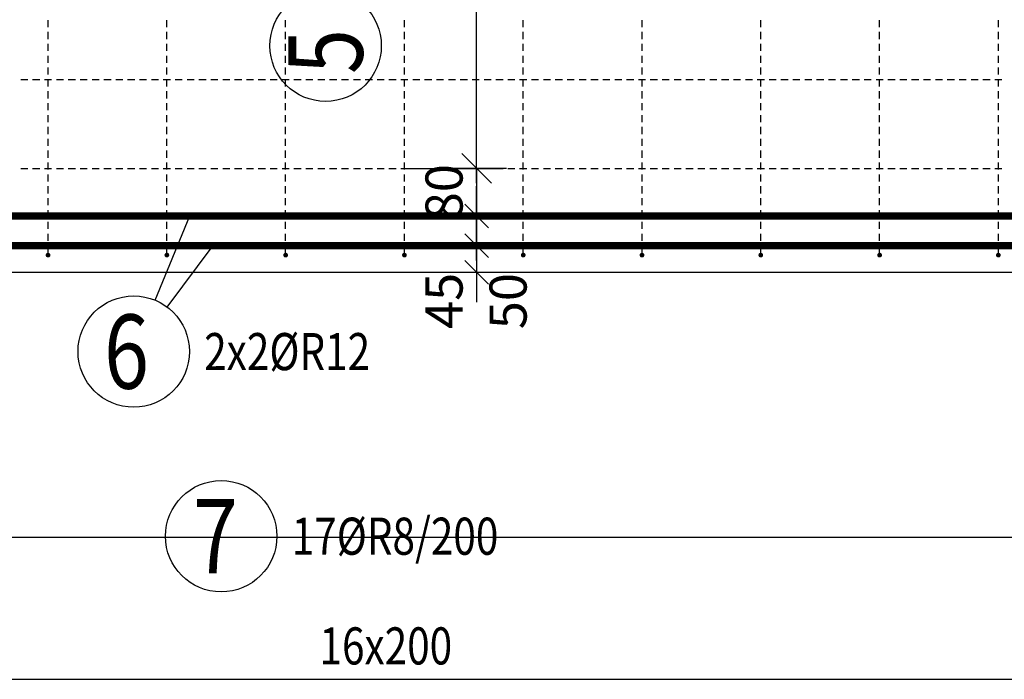
# Model space of a CAD drawing. Units: millimetres. Extents: x -83014 to -67264, y -36588 to -19711.
# Drawn here: x -79535 to -77878, y -31731 to -30619 of the extents above; entities that cross this region are included whole.
import ezdxf

# ---------------------------------------------------------------- set-up
doc = ezdxf.new("R2010")
doc.units = ezdxf.units.MM
doc.header["$LTSCALE"] = 20
doc.layers.add('CUTVIEWLIMITS', color=1, linetype='Continuous', plot=False)
for name, color, linetype in [('K-KOTY', 151, 'Continuous'), ('K-TVAR', 2, 'Continuous'), ('Kóty_POPIS_ŘADY', 2, 'Continuous'), ('P_PŘÍČNÉ-HORNÍ', 31, 'Continuous'), ('Polp_POLOŽKA', 2, 'Continuous')]:
    doc.layers.add(name, color=color, linetype=linetype)
doc.styles.add('KCE-text', font='romans.shx', dxfattribs={"width": 0.8, "height": 62.5})
doc.styles.add('RomanS', font='romans.shx', dxfattribs={"width": 0.7})
doc.dimstyles.new('KCE-25', dxfattribs={"dimscale": 25, "dimtxt": 2.5, "dimasz": 1, "dimexe": 1.25, "dimexo": 0.625, "dimtad": 1, "dimdec": 0, "dimtxsty": 'RomanS', "dimblk": 'dim_end', "dimcen": 2.5, "dimse1": 1, "dimse2": 1, "dimclrt": 2, "dimadec": 1, "dimazin": 0, "dimtfac": 1, "dimtdec": 0, "dimtix": 1, "dimtmove": 2, "dimatfit": 3, "dimldrblk": 'dim_end', "dimfxl": 1, "dimarcsym": 0})

# ---------------------------------------------------------------- blocks, each defined once
blk = doc.blocks.new('dim_end')
for p, q in [((0, 2), (0, -2)), ((-0.8, -0.8), (0.8, 0.8)), ((1, 0), (-1, 0))]:
    blk.add_line(p, q)
blk = doc.blocks.new('*D655')
at = {"layer": 'Defpoints', "color": 0, "ltscale": 0.5, "transparency": 16777216}
for p in [(-78912.6, -30869.9), (-78912.6, -30949.9), (-78766, -30949.9)]:
    blk.add_point(p, dxfattribs=at)
at = {"layer": 'K-KOTY', "color": 0, "lineweight": -2, "ltscale": 0.5, "transparency": 16777216}
for p, q in [((-78766, -30844.9), (-78766, -30819.9)), ((-78766, -30869.9), (-78766, -30949.9)), ((-78766, -30974.9), (-78766, -30999.9))]:
    blk.add_line(p, q, dxfattribs=at)
at = {"layer": 'K-KOTY', "color": 0, "lineweight": -2, "ltscale": 0.5, "transparency": 16777216, "xscale": 25, "yscale": 25, "zscale": 25}
for p, rotation in [((-78766, -30869.9), 270), ((-78766, -30949.9), 90)]:
    blk.add_blockref('dim_end', p, dxfattribs=dict(at, rotation=rotation))
at = {"layer": 'K-KOTY', "color": 2, "ltscale": 0.5, "transparency": 16777216, "insert": (-78812.8, -30909.9), "char_height": 62.5, "attachment_point": 5, "rotation": 90, "style": 'RomanS'}
blk.add_mtext('80', dxfattribs=at)
blk = doc.blocks.new('*D656')
at = {"layer": 'Defpoints', "color": 0, "ltscale": 0.5, "transparency": 16777216}
for p in [(-78912.6, -30949.9), (-78912.6, -30999.9), (-78766, -30999.9)]:
    blk.add_point(p, dxfattribs=at)
at = {"layer": 'K-KOTY', "color": 0, "lineweight": -2, "ltscale": 0.5, "transparency": 16777216}
for p, q in [((-78766, -30924.9), (-78766, -30899.9)), ((-78766, -30949.9), (-78766, -30999.9)), ((-78766, -31024.9), (-78766, -31049.9))]:
    blk.add_line(p, q, dxfattribs=at)
at = {"layer": 'K-KOTY', "color": 0, "lineweight": -2, "ltscale": 0.5, "transparency": 16777216, "xscale": 25, "yscale": 25, "zscale": 25}
for p, rotation in [((-78766, -30949.9), 270), ((-78766, -30999.9), 90)]:
    blk.add_blockref('dim_end', p, dxfattribs=dict(at, rotation=rotation))
at = {"layer": 'K-KOTY', "color": 2, "ltscale": 0.5, "transparency": 16777216, "insert": (-78705, -31093.4), "char_height": 62.5, "attachment_point": 5, "rotation": 90, "style": 'RomanS'}
blk.add_mtext('50', dxfattribs=at)
blk = doc.blocks.new('*D657')
at = {"layer": 'Defpoints', "color": 0, "ltscale": 0.5, "transparency": 16777216}
for p in [(-78912.6, -30999.9), (-78912.6, -31044.9), (-78766, -31044.9)]:
    blk.add_point(p, dxfattribs=at)
at = {"layer": 'K-KOTY', "color": 0, "lineweight": -2, "ltscale": 0.5, "transparency": 16777216}
for p, q in [((-78766, -30974.9), (-78766, -30949.9)), ((-78766, -30999.9), (-78766, -31044.9)), ((-78766, -31069.9), (-78766, -31094.9))]:
    blk.add_line(p, q, dxfattribs=at)
at = {"layer": 'K-KOTY', "color": 0, "lineweight": -2, "ltscale": 0.5, "transparency": 16777216, "xscale": 25, "yscale": 25, "zscale": 25}
for p, rotation in [((-78766, -30999.9), 270), ((-78766, -31044.9), 90)]:
    blk.add_blockref('dim_end', p, dxfattribs=dict(at, rotation=rotation))
at = {"layer": 'K-KOTY', "color": 2, "ltscale": 0.5, "transparency": 16777216, "insert": (-78812.8, -31093), "char_height": 62.5, "attachment_point": 5, "rotation": 90, "style": 'RomanS'}
blk.add_mtext('45', dxfattribs=at)

msp = doc.modelspace()

# ---------------------------------------------------------------- linework, layer by layer
at = {"layer": 'CUTVIEWLIMITS'}
msp.add_lwpolyline([(-81563.6, -31490.9), (-76211.6, -31490.9), (-76211.6, -29248.9), (-81563.6, -29248.9)], close=True, dxfattribs=at)
at = {"layer": 'K-TVAR', "color": 7}
msp.add_line((-80587.6, -31044.9), (-77187.6, -31044.9), dxfattribs=at)
at = {"layer": 'Kóty_POPIS_ŘADY', "color": 151}
for p, q in [((-78766, -30869.9), (-78766, -30119.9)), ((-78791, -30844.9), (-78741, -30894.9)), ((-78891, -30869.9), (-78726, -30869.9)), ((-80487.6, -31730.5), (-77287.6, -31730.5))]:
    msp.add_line(p, q, dxfattribs=at)
at = {"layer": 'P_PŘÍČNÉ-HORNÍ'}
for points in [[(-79487.6, -30631.9), (-79487.6, -30619.9)], [(-79287.6, -30631.9), (-79287.6, -30619.9)], [(-79087.6, -30631.9), (-79087.6, -30619.9)], [(-78887.6, -30631.9), (-78887.6, -30619.9)], [(-78687.6, -30631.9), (-78687.6, -30619.9)], [(-78487.6, -30631.9), (-78487.6, -30619.9)], [(-78287.6, -30631.9), (-78287.6, -30619.9)], [(-78087.6, -30631.9), (-78087.6, -30619.9)], [(-77887.6, -30631.9), (-77887.6, -30619.9)], [(-79487.6, -30651.9), (-79487.6, -30639.9)], [(-79287.6, -30651.9), (-79287.6, -30639.9)], [(-79087.6, -30651.9), (-79087.6, -30639.9)], [(-78887.6, -30651.9), (-78887.6, -30639.9)], [(-78687.6, -30651.9), (-78687.6, -30639.9)], [(-78487.6, -30651.9), (-78487.6, -30639.9)], [(-78287.6, -30651.9), (-78287.6, -30639.9)], [(-78087.6, -30651.9), (-78087.6, -30639.9)], [(-77887.6, -30651.9), (-77887.6, -30639.9)], [(-79487.6, -30671.9), (-79487.6, -30659.9)], [(-79287.6, -30671.9), (-79287.6, -30659.9)], [(-79087.6, -30671.9), (-79087.6, -30659.9)], [(-78887.6, -30671.9), (-78887.6, -30659.9)], [(-78687.6, -30671.9), (-78687.6, -30659.9)], [(-78487.6, -30671.9), (-78487.6, -30659.9)], [(-78287.6, -30671.9), (-78287.6, -30659.9)], [(-78087.6, -30671.9), (-78087.6, -30659.9)], [(-77887.6, -30671.9), (-77887.6, -30659.9)], [(-79487.6, -30691.9), (-79487.6, -30679.9)], [(-79287.6, -30691.9), (-79287.6, -30679.9)], [(-79087.6, -30691.9), (-79087.6, -30679.9)], [(-78887.6, -30691.9), (-78887.6, -30679.9)], [(-78687.6, -30691.9), (-78687.6, -30679.9)], [(-78487.6, -30691.9), (-78487.6, -30679.9)], [(-78287.6, -30691.9), (-78287.6, -30679.9)], [(-78087.6, -30691.9), (-78087.6, -30679.9)], [(-77887.6, -30691.9), (-77887.6, -30679.9)], [(-79487.6, -30711.9), (-79487.6, -30699.9)], [(-79287.6, -30711.9), (-79287.6, -30699.9)], [(-79087.6, -30711.9), (-79087.6, -30699.9)], [(-78887.6, -30711.9), (-78887.6, -30699.9)], [(-78687.6, -30711.9), (-78687.6, -30699.9)], [(-78487.6, -30711.9), (-78487.6, -30699.9)], [(-78287.6, -30711.9), (-78287.6, -30699.9)], [(-78087.6, -30711.9), (-78087.6, -30699.9)], [(-77887.6, -30711.9), (-77887.6, -30699.9)], [(-79533.6, -30719.9), (-79521.6, -30719.9)], [(-79533.6, -30719.9), (-79521.6, -30719.9)], [(-79513.6, -30719.9), (-79501.6, -30719.9)], [(-79513.6, -30719.9), (-79501.6, -30719.9)], [(-79493.6, -30719.9), (-79481.6, -30719.9)], [(-79493.6, -30719.9), (-79481.6, -30719.9)], [(-79487.6, -30731.9), (-79487.6, -30719.9)], [(-79473.6, -30719.9), (-79461.6, -30719.9)], [(-79473.6, -30719.9), (-79461.6, -30719.9)], [(-79453.6, -30719.9), (-79441.6, -30719.9)], [(-79453.6, -30719.9), (-79441.6, -30719.9)], [(-79433.6, -30719.9), (-79421.6, -30719.9)], [(-79433.6, -30719.9), (-79421.6, -30719.9)], [(-79413.6, -30719.9), (-79401.6, -30719.9)], [(-79413.6, -30719.9), (-79401.6, -30719.9)], [(-79393.6, -30719.9), (-79381.6, -30719.9)], [(-79393.6, -30719.9), (-79381.6, -30719.9)], [(-79373.6, -30719.9), (-79361.6, -30719.9)], [(-79373.6, -30719.9), (-79361.6, -30719.9)], [(-79353.6, -30719.9), (-79341.6, -30719.9)], [(-79353.6, -30719.9), (-79341.6, -30719.9)], [(-79333.6, -30719.9), (-79321.6, -30719.9)], [(-79333.6, -30719.9), (-79321.6, -30719.9)], [(-79313.6, -30719.9), (-79301.6, -30719.9)], [(-79313.6, -30719.9), (-79301.6, -30719.9)], [(-79293.6, -30719.9), (-79281.6, -30719.9)], [(-79293.6, -30719.9), (-79281.6, -30719.9)], [(-79287.6, -30731.9), (-79287.6, -30719.9)], [(-79273.6, -30719.9), (-79261.6, -30719.9)], [(-79273.6, -30719.9), (-79261.6, -30719.9)], [(-79253.6, -30719.9), (-79241.6, -30719.9)], [(-79253.6, -30719.9), (-79241.6, -30719.9)], [(-79233.6, -30719.9), (-79221.6, -30719.9)], [(-79233.6, -30719.9), (-79221.6, -30719.9)], [(-79213.6, -30719.9), (-79201.6, -30719.9)], [(-79213.6, -30719.9), (-79201.6, -30719.9)], [(-79193.6, -30719.9), (-79181.6, -30719.9)], [(-79193.6, -30719.9), (-79181.6, -30719.9)], [(-79173.6, -30719.9), (-79161.6, -30719.9)], [(-79173.6, -30719.9), (-79161.6, -30719.9)], [(-79153.6, -30719.9), (-79141.6, -30719.9)], [(-79153.6, -30719.9), (-79141.6, -30719.9)], [(-79133.6, -30719.9), (-79121.6, -30719.9)], [(-79133.6, -30719.9), (-79121.6, -30719.9)], [(-79113.6, -30719.9), (-79101.6, -30719.9)], [(-79113.6, -30719.9), (-79101.6, -30719.9)], [(-79093.6, -30719.9), (-79081.6, -30719.9)], [(-79093.6, -30719.9), (-79081.6, -30719.9)], [(-79087.6, -30731.9), (-79087.6, -30719.9)], [(-79073.6, -30719.9), (-79061.6, -30719.9)], [(-79073.6, -30719.9), (-79061.6, -30719.9)], [(-79053.6, -30719.9), (-79041.6, -30719.9)], [(-79053.6, -30719.9), (-79041.6, -30719.9)], [(-79033.6, -30719.9), (-79021.6, -30719.9)], [(-79033.6, -30719.9), (-79021.6, -30719.9)], [(-79013.6, -30719.9), (-79001.6, -30719.9)], [(-79013.6, -30719.9), (-79001.6, -30719.9)], [(-78993.6, -30719.9), (-78981.6, -30719.9)], [(-78993.6, -30719.9), (-78981.6, -30719.9)], [(-78973.6, -30719.9), (-78961.6, -30719.9)], [(-78973.6, -30719.9), (-78961.6, -30719.9)], [(-78953.6, -30719.9), (-78941.6, -30719.9)], [(-78953.6, -30719.9), (-78941.6, -30719.9)], [(-78933.6, -30719.9), (-78921.6, -30719.9)], [(-78933.6, -30719.9), (-78921.6, -30719.9)], [(-78913.6, -30719.9), (-78901.6, -30719.9)], [(-78913.6, -30719.9), (-78901.6, -30719.9)], [(-78893.6, -30719.9), (-78881.6, -30719.9)], [(-78893.6, -30719.9), (-78881.6, -30719.9)], [(-78887.6, -30731.9), (-78887.6, -30719.9)], [(-78873.6, -30719.9), (-78861.6, -30719.9)], [(-78873.6, -30719.9), (-78861.6, -30719.9)], [(-78853.6, -30719.9), (-78841.6, -30719.9)], [(-78853.6, -30719.9), (-78841.6, -30719.9)], [(-78833.6, -30719.9), (-78821.6, -30719.9)], [(-78833.6, -30719.9), (-78821.6, -30719.9)], [(-78813.6, -30719.9), (-78801.6, -30719.9)], [(-78813.6, -30719.9), (-78801.6, -30719.9)], [(-78793.6, -30719.9), (-78781.6, -30719.9)], [(-78793.6, -30719.9), (-78781.6, -30719.9)], [(-78773.6, -30719.9), (-78761.6, -30719.9)], [(-78773.6, -30719.9), (-78761.6, -30719.9)], [(-78753.6, -30719.9), (-78741.6, -30719.9)], [(-78753.6, -30719.9), (-78741.6, -30719.9)], [(-78733.6, -30719.9), (-78721.6, -30719.9)], [(-78733.6, -30719.9), (-78721.6, -30719.9)], [(-78713.6, -30719.9), (-78701.6, -30719.9)], [(-78713.6, -30719.9), (-78701.6, -30719.9)], [(-78693.6, -30719.9), (-78681.6, -30719.9)], [(-78693.6, -30719.9), (-78681.6, -30719.9)], [(-78687.6, -30731.9), (-78687.6, -30719.9)], [(-78673.6, -30719.9), (-78661.6, -30719.9)], [(-78673.6, -30719.9), (-78661.6, -30719.9)], [(-78653.6, -30719.9), (-78641.6, -30719.9)], [(-78653.6, -30719.9), (-78641.6, -30719.9)], [(-78633.6, -30719.9), (-78621.6, -30719.9)], [(-78633.6, -30719.9), (-78621.6, -30719.9)], [(-78613.6, -30719.9), (-78601.6, -30719.9)], [(-78613.6, -30719.9), (-78601.6, -30719.9)], [(-78593.6, -30719.9), (-78581.6, -30719.9)], [(-78593.6, -30719.9), (-78581.6, -30719.9)], [(-78573.6, -30719.9), (-78561.6, -30719.9)], [(-78573.6, -30719.9), (-78561.6, -30719.9)], [(-78553.6, -30719.9), (-78541.6, -30719.9)], [(-78553.6, -30719.9), (-78541.6, -30719.9)], [(-78533.6, -30719.9), (-78521.6, -30719.9)], [(-78533.6, -30719.9), (-78521.6, -30719.9)], [(-78513.6, -30719.9), (-78501.6, -30719.9)], [(-78513.6, -30719.9), (-78501.6, -30719.9)], [(-78493.6, -30719.9), (-78481.6, -30719.9)], [(-78493.6, -30719.9), (-78481.6, -30719.9)], [(-78487.6, -30731.9), (-78487.6, -30719.9)], [(-78473.6, -30719.9), (-78461.6, -30719.9)], [(-78473.6, -30719.9), (-78461.6, -30719.9)], [(-78453.6, -30719.9), (-78441.6, -30719.9)], [(-78453.6, -30719.9), (-78441.6, -30719.9)], [(-78433.6, -30719.9), (-78421.6, -30719.9)], [(-78433.6, -30719.9), (-78421.6, -30719.9)], [(-78413.6, -30719.9), (-78401.6, -30719.9)], [(-78413.6, -30719.9), (-78401.6, -30719.9)], [(-78393.6, -30719.9), (-78381.6, -30719.9)], [(-78393.6, -30719.9), (-78381.6, -30719.9)], [(-78373.6, -30719.9), (-78361.6, -30719.9)], [(-78373.6, -30719.9), (-78361.6, -30719.9)], [(-78353.6, -30719.9), (-78341.6, -30719.9)], [(-78353.6, -30719.9), (-78341.6, -30719.9)], [(-78333.6, -30719.9), (-78321.6, -30719.9)], [(-78333.6, -30719.9), (-78321.6, -30719.9)], [(-78313.6, -30719.9), (-78301.6, -30719.9)], [(-78313.6, -30719.9), (-78301.6, -30719.9)], [(-78293.6, -30719.9), (-78281.6, -30719.9)], [(-78293.6, -30719.9), (-78281.6, -30719.9)], [(-78287.6, -30731.9), (-78287.6, -30719.9)], [(-78273.6, -30719.9), (-78261.6, -30719.9)], [(-78273.6, -30719.9), (-78261.6, -30719.9)], [(-78253.6, -30719.9), (-78241.6, -30719.9)], [(-78253.6, -30719.9), (-78241.6, -30719.9)], [(-78233.6, -30719.9), (-78221.6, -30719.9)], [(-78233.6, -30719.9), (-78221.6, -30719.9)], [(-78213.6, -30719.9), (-78201.6, -30719.9)], [(-78213.6, -30719.9), (-78201.6, -30719.9)], [(-78193.6, -30719.9), (-78181.6, -30719.9)], [(-78193.6, -30719.9), (-78181.6, -30719.9)], [(-78173.6, -30719.9), (-78161.6, -30719.9)], [(-78173.6, -30719.9), (-78161.6, -30719.9)], [(-78153.6, -30719.9), (-78141.6, -30719.9)], [(-78153.6, -30719.9), (-78141.6, -30719.9)], [(-78133.6, -30719.9), (-78121.6, -30719.9)], [(-78133.6, -30719.9), (-78121.6, -30719.9)], [(-78113.6, -30719.9), (-78101.6, -30719.9)], [(-78113.6, -30719.9), (-78101.6, -30719.9)], [(-78093.6, -30719.9), (-78081.6, -30719.9)], [(-78093.6, -30719.9), (-78081.6, -30719.9)], [(-78087.6, -30731.9), (-78087.6, -30719.9)], [(-78073.6, -30719.9), (-78061.6, -30719.9)], [(-78073.6, -30719.9), (-78061.6, -30719.9)], [(-78053.6, -30719.9), (-78041.6, -30719.9)], [(-78053.6, -30719.9), (-78041.6, -30719.9)], [(-78033.6, -30719.9), (-78021.6, -30719.9)], [(-78033.6, -30719.9), (-78021.6, -30719.9)], [(-78013.6, -30719.9), (-78001.6, -30719.9)], [(-78013.6, -30719.9), (-78001.6, -30719.9)], [(-77993.6, -30719.9), (-77981.6, -30719.9)], [(-77993.6, -30719.9), (-77981.6, -30719.9)], [(-77973.6, -30719.9), (-77961.6, -30719.9)], [(-77973.6, -30719.9), (-77961.6, -30719.9)], [(-77953.6, -30719.9), (-77941.6, -30719.9)], [(-77953.6, -30719.9), (-77941.6, -30719.9)], [(-77933.6, -30719.9), (-77921.6, -30719.9)], [(-77933.6, -30719.9), (-77921.6, -30719.9)], [(-77913.6, -30719.9), (-77901.6, -30719.9)], [(-77913.6, -30719.9), (-77901.6, -30719.9)], [(-77893.6, -30719.9), (-77881.6, -30719.9)], [(-77893.6, -30719.9), (-77881.6, -30719.9)], [(-77887.6, -30731.9), (-77887.6, -30719.9)], [(-79487.6, -30751.9), (-79487.6, -30739.9)], [(-79287.6, -30751.9), (-79287.6, -30739.9)], [(-79087.6, -30751.9), (-79087.6, -30739.9)], [(-78887.6, -30751.9), (-78887.6, -30739.9)], [(-78687.6, -30751.9), (-78687.6, -30739.9)], [(-78487.6, -30751.9), (-78487.6, -30739.9)], [(-78287.6, -30751.9), (-78287.6, -30739.9)], [(-78087.6, -30751.9), (-78087.6, -30739.9)], [(-77887.6, -30751.9), (-77887.6, -30739.9)], [(-79487.6, -30771.9), (-79487.6, -30759.9)], [(-79287.6, -30771.9), (-79287.6, -30759.9)], [(-79087.6, -30771.9), (-79087.6, -30759.9)], [(-78887.6, -30771.9), (-78887.6, -30759.9)], [(-78687.6, -30771.9), (-78687.6, -30759.9)], [(-78487.6, -30771.9), (-78487.6, -30759.9)], [(-78287.6, -30771.9), (-78287.6, -30759.9)], [(-78087.6, -30771.9), (-78087.6, -30759.9)], [(-77887.6, -30771.9), (-77887.6, -30759.9)], [(-79487.6, -30791.9), (-79487.6, -30779.9)], [(-79287.6, -30791.9), (-79287.6, -30779.9)], [(-79087.6, -30791.9), (-79087.6, -30779.9)], [(-78887.6, -30791.9), (-78887.6, -30779.9)], [(-78687.6, -30791.9), (-78687.6, -30779.9)], [(-78487.6, -30791.9), (-78487.6, -30779.9)], [(-78287.6, -30791.9), (-78287.6, -30779.9)], [(-78087.6, -30791.9), (-78087.6, -30779.9)], [(-77887.6, -30791.9), (-77887.6, -30779.9)], [(-79487.6, -30811.9), (-79487.6, -30799.9)], [(-79287.6, -30811.9), (-79287.6, -30799.9)], [(-79087.6, -30811.9), (-79087.6, -30799.9)], [(-78887.6, -30811.9), (-78887.6, -30799.9)], [(-78687.6, -30811.9), (-78687.6, -30799.9)], [(-78487.6, -30811.9), (-78487.6, -30799.9)], [(-78287.6, -30811.9), (-78287.6, -30799.9)], [(-78087.6, -30811.9), (-78087.6, -30799.9)], [(-77887.6, -30811.9), (-77887.6, -30799.9)], [(-79487.6, -30831.9), (-79487.6, -30819.9)], [(-79287.6, -30831.9), (-79287.6, -30819.9)], [(-79087.6, -30831.9), (-79087.6, -30819.9)], [(-78887.6, -30831.9), (-78887.6, -30819.9)], [(-78687.6, -30831.9), (-78687.6, -30819.9)], [(-78487.6, -30831.9), (-78487.6, -30819.9)], [(-78287.6, -30831.9), (-78287.6, -30819.9)], [(-78087.6, -30831.9), (-78087.6, -30819.9)], [(-77887.6, -30831.9), (-77887.6, -30819.9)], [(-79487.6, -30851.9), (-79487.6, -30839.9)], [(-79287.6, -30851.9), (-79287.6, -30839.9)], [(-79087.6, -30851.9), (-79087.6, -30839.9)], [(-78887.6, -30851.9), (-78887.6, -30839.9)], [(-78687.6, -30851.9), (-78687.6, -30839.9)], [(-78487.6, -30851.9), (-78487.6, -30839.9)], [(-78287.6, -30851.9), (-78287.6, -30839.9)], [(-78087.6, -30851.9), (-78087.6, -30839.9)], [(-77887.6, -30851.9), (-77887.6, -30839.9)], [(-79487.6, -30871.9), (-79487.6, -30859.9)], [(-79287.6, -30871.9), (-79287.6, -30859.9)], [(-79087.6, -30871.9), (-79087.6, -30859.9)], [(-78887.6, -30871.9), (-78887.6, -30859.9)], [(-78687.6, -30871.9), (-78687.6, -30859.9)], [(-78487.6, -30871.9), (-78487.6, -30859.9)], [(-78287.6, -30871.9), (-78287.6, -30859.9)], [(-78087.6, -30871.9), (-78087.6, -30859.9)], [(-77887.6, -30871.9), (-77887.6, -30859.9)], [(-79533.6, -30869.9), (-79521.6, -30869.9)], [(-79533.6, -30869.9), (-79521.6, -30869.9)], [(-79513.6, -30869.9), (-79501.6, -30869.9)], [(-79513.6, -30869.9), (-79501.6, -30869.9)], [(-79493.6, -30869.9), (-79481.6, -30869.9)], [(-79493.6, -30869.9), (-79481.6, -30869.9)], [(-79487.6, -30891.9), (-79487.6, -30879.9)], [(-79473.6, -30869.9), (-79461.6, -30869.9)], [(-79473.6, -30869.9), (-79461.6, -30869.9)], [(-79453.6, -30869.9), (-79441.6, -30869.9)], [(-79453.6, -30869.9), (-79441.6, -30869.9)], [(-79433.6, -30869.9), (-79421.6, -30869.9)], [(-79433.6, -30869.9), (-79421.6, -30869.9)], [(-79413.6, -30869.9), (-79401.6, -30869.9)], [(-79413.6, -30869.9), (-79401.6, -30869.9)], [(-79393.6, -30869.9), (-79381.6, -30869.9)], [(-79393.6, -30869.9), (-79381.6, -30869.9)], [(-79373.6, -30869.9), (-79361.6, -30869.9)], [(-79373.6, -30869.9), (-79361.6, -30869.9)], [(-79353.6, -30869.9), (-79341.6, -30869.9)], [(-79353.6, -30869.9), (-79341.6, -30869.9)], [(-79333.6, -30869.9), (-79321.6, -30869.9)], [(-79333.6, -30869.9), (-79321.6, -30869.9)], [(-79313.6, -30869.9), (-79301.6, -30869.9)], [(-79313.6, -30869.9), (-79301.6, -30869.9)], [(-79293.6, -30869.9), (-79281.6, -30869.9)], [(-79293.6, -30869.9), (-79281.6, -30869.9)], [(-79287.6, -30891.9), (-79287.6, -30879.9)], [(-79273.6, -30869.9), (-79261.6, -30869.9)], [(-79273.6, -30869.9), (-79261.6, -30869.9)], [(-79253.6, -30869.9), (-79241.6, -30869.9)], [(-79253.6, -30869.9), (-79241.6, -30869.9)], [(-79233.6, -30869.9), (-79221.6, -30869.9)], [(-79233.6, -30869.9), (-79221.6, -30869.9)], [(-79213.6, -30869.9), (-79201.6, -30869.9)], [(-79213.6, -30869.9), (-79201.6, -30869.9)], [(-79193.6, -30869.9), (-79181.6, -30869.9)], [(-79193.6, -30869.9), (-79181.6, -30869.9)], [(-79173.6, -30869.9), (-79161.6, -30869.9)], [(-79173.6, -30869.9), (-79161.6, -30869.9)], [(-79153.6, -30869.9), (-79141.6, -30869.9)], [(-79153.6, -30869.9), (-79141.6, -30869.9)], [(-79133.6, -30869.9), (-79121.6, -30869.9)], [(-79133.6, -30869.9), (-79121.6, -30869.9)], [(-79113.6, -30869.9), (-79101.6, -30869.9)], [(-79113.6, -30869.9), (-79101.6, -30869.9)], [(-79093.6, -30869.9), (-79081.6, -30869.9)], [(-79093.6, -30869.9), (-79081.6, -30869.9)], [(-79087.6, -30891.9), (-79087.6, -30879.9)], [(-79073.6, -30869.9), (-79061.6, -30869.9)], [(-79073.6, -30869.9), (-79061.6, -30869.9)], [(-79053.6, -30869.9), (-79041.6, -30869.9)], [(-79053.6, -30869.9), (-79041.6, -30869.9)], [(-79033.6, -30869.9), (-79021.6, -30869.9)], [(-79033.6, -30869.9), (-79021.6, -30869.9)], [(-79013.6, -30869.9), (-79001.6, -30869.9)], [(-79013.6, -30869.9), (-79001.6, -30869.9)], [(-78993.6, -30869.9), (-78981.6, -30869.9)], [(-78993.6, -30869.9), (-78981.6, -30869.9)], [(-78973.6, -30869.9), (-78961.6, -30869.9)], [(-78973.6, -30869.9), (-78961.6, -30869.9)], [(-78953.6, -30869.9), (-78941.6, -30869.9)], [(-78953.6, -30869.9), (-78941.6, -30869.9)], [(-78933.6, -30869.9), (-78921.6, -30869.9)], [(-78933.6, -30869.9), (-78921.6, -30869.9)], [(-78913.6, -30869.9), (-78901.6, -30869.9)], [(-78913.6, -30869.9), (-78901.6, -30869.9)], [(-78893.6, -30869.9), (-78881.6, -30869.9)], [(-78893.6, -30869.9), (-78881.6, -30869.9)], [(-78887.6, -30891.9), (-78887.6, -30879.9)], [(-78873.6, -30869.9), (-78861.6, -30869.9)], [(-78873.6, -30869.9), (-78861.6, -30869.9)], [(-78853.6, -30869.9), (-78841.6, -30869.9)], [(-78853.6, -30869.9), (-78841.6, -30869.9)], [(-78833.6, -30869.9), (-78821.6, -30869.9)], [(-78833.6, -30869.9), (-78821.6, -30869.9)], [(-78813.6, -30869.9), (-78801.6, -30869.9)], [(-78813.6, -30869.9), (-78801.6, -30869.9)], [(-78793.6, -30869.9), (-78781.6, -30869.9)], [(-78793.6, -30869.9), (-78781.6, -30869.9)], [(-78773.6, -30869.9), (-78761.6, -30869.9)], [(-78773.6, -30869.9), (-78761.6, -30869.9)], [(-78753.6, -30869.9), (-78741.6, -30869.9)], [(-78753.6, -30869.9), (-78741.6, -30869.9)], [(-78733.6, -30869.9), (-78721.6, -30869.9)], [(-78733.6, -30869.9), (-78721.6, -30869.9)], [(-78713.6, -30869.9), (-78701.6, -30869.9)], [(-78713.6, -30869.9), (-78701.6, -30869.9)], [(-78693.6, -30869.9), (-78681.6, -30869.9)], [(-78693.6, -30869.9), (-78681.6, -30869.9)], [(-78687.6, -30891.9), (-78687.6, -30879.9)], [(-78673.6, -30869.9), (-78661.6, -30869.9)], [(-78673.6, -30869.9), (-78661.6, -30869.9)], [(-78653.6, -30869.9), (-78641.6, -30869.9)], [(-78653.6, -30869.9), (-78641.6, -30869.9)], [(-78633.6, -30869.9), (-78621.6, -30869.9)], [(-78633.6, -30869.9), (-78621.6, -30869.9)], [(-78613.6, -30869.9), (-78601.6, -30869.9)], [(-78613.6, -30869.9), (-78601.6, -30869.9)], [(-78593.6, -30869.9), (-78581.6, -30869.9)], [(-78593.6, -30869.9), (-78581.6, -30869.9)], [(-78573.6, -30869.9), (-78561.6, -30869.9)], [(-78573.6, -30869.9), (-78561.6, -30869.9)], [(-78553.6, -30869.9), (-78541.6, -30869.9)], [(-78553.6, -30869.9), (-78541.6, -30869.9)], [(-78533.6, -30869.9), (-78521.6, -30869.9)], [(-78533.6, -30869.9), (-78521.6, -30869.9)], [(-78513.6, -30869.9), (-78501.6, -30869.9)], [(-78513.6, -30869.9), (-78501.6, -30869.9)], [(-78493.6, -30869.9), (-78481.6, -30869.9)], [(-78493.6, -30869.9), (-78481.6, -30869.9)], [(-78487.6, -30891.9), (-78487.6, -30879.9)], [(-78473.6, -30869.9), (-78461.6, -30869.9)], [(-78473.6, -30869.9), (-78461.6, -30869.9)], [(-78453.6, -30869.9), (-78441.6, -30869.9)], [(-78453.6, -30869.9), (-78441.6, -30869.9)], [(-78433.6, -30869.9), (-78421.6, -30869.9)], [(-78433.6, -30869.9), (-78421.6, -30869.9)], [(-78413.6, -30869.9), (-78401.6, -30869.9)], [(-78413.6, -30869.9), (-78401.6, -30869.9)], [(-78393.6, -30869.9), (-78381.6, -30869.9)], [(-78393.6, -30869.9), (-78381.6, -30869.9)], [(-78373.6, -30869.9), (-78361.6, -30869.9)], [(-78373.6, -30869.9), (-78361.6, -30869.9)], [(-78353.6, -30869.9), (-78341.6, -30869.9)], [(-78353.6, -30869.9), (-78341.6, -30869.9)], [(-78333.6, -30869.9), (-78321.6, -30869.9)], [(-78333.6, -30869.9), (-78321.6, -30869.9)], [(-78313.6, -30869.9), (-78301.6, -30869.9)], [(-78313.6, -30869.9), (-78301.6, -30869.9)], [(-78293.6, -30869.9), (-78281.6, -30869.9)], [(-78293.6, -30869.9), (-78281.6, -30869.9)], [(-78287.6, -30891.9), (-78287.6, -30879.9)], [(-78273.6, -30869.9), (-78261.6, -30869.9)], [(-78273.6, -30869.9), (-78261.6, -30869.9)], [(-78253.6, -30869.9), (-78241.6, -30869.9)], [(-78253.6, -30869.9), (-78241.6, -30869.9)], [(-78233.6, -30869.9), (-78221.6, -30869.9)], [(-78233.6, -30869.9), (-78221.6, -30869.9)], [(-78213.6, -30869.9), (-78201.6, -30869.9)], [(-78213.6, -30869.9), (-78201.6, -30869.9)], [(-78193.6, -30869.9), (-78181.6, -30869.9)], [(-78193.6, -30869.9), (-78181.6, -30869.9)], [(-78173.6, -30869.9), (-78161.6, -30869.9)], [(-78173.6, -30869.9), (-78161.6, -30869.9)], [(-78153.6, -30869.9), (-78141.6, -30869.9)], [(-78153.6, -30869.9), (-78141.6, -30869.9)], [(-78133.6, -30869.9), (-78121.6, -30869.9)], [(-78133.6, -30869.9), (-78121.6, -30869.9)], [(-78113.6, -30869.9), (-78101.6, -30869.9)], [(-78113.6, -30869.9), (-78101.6, -30869.9)], [(-78093.6, -30869.9), (-78081.6, -30869.9)], [(-78093.6, -30869.9), (-78081.6, -30869.9)], [(-78087.6, -30891.9), (-78087.6, -30879.9)], [(-78073.6, -30869.9), (-78061.6, -30869.9)], [(-78073.6, -30869.9), (-78061.6, -30869.9)], [(-78053.6, -30869.9), (-78041.6, -30869.9)], [(-78053.6, -30869.9), (-78041.6, -30869.9)], [(-78033.6, -30869.9), (-78021.6, -30869.9)], [(-78033.6, -30869.9), (-78021.6, -30869.9)], [(-78013.6, -30869.9), (-78001.6, -30869.9)], [(-78013.6, -30869.9), (-78001.6, -30869.9)], [(-77993.6, -30869.9), (-77981.6, -30869.9)], [(-77993.6, -30869.9), (-77981.6, -30869.9)], [(-77973.6, -30869.9), (-77961.6, -30869.9)], [(-77973.6, -30869.9), (-77961.6, -30869.9)], [(-77953.6, -30869.9), (-77941.6, -30869.9)], [(-77953.6, -30869.9), (-77941.6, -30869.9)], [(-77933.6, -30869.9), (-77921.6, -30869.9)], [(-77933.6, -30869.9), (-77921.6, -30869.9)], [(-77913.6, -30869.9), (-77901.6, -30869.9)], [(-77913.6, -30869.9), (-77901.6, -30869.9)], [(-77893.6, -30869.9), (-77881.6, -30869.9)], [(-77893.6, -30869.9), (-77881.6, -30869.9)], [(-77887.6, -30891.9), (-77887.6, -30879.9)], [(-79487.6, -30911.9), (-79487.6, -30899.9)], [(-79287.6, -30911.9), (-79287.6, -30899.9)], [(-79087.6, -30911.9), (-79087.6, -30899.9)], [(-78887.6, -30911.9), (-78887.6, -30899.9)], [(-78687.6, -30911.9), (-78687.6, -30899.9)], [(-78487.6, -30911.9), (-78487.6, -30899.9)], [(-78287.6, -30911.9), (-78287.6, -30899.9)], [(-78087.6, -30911.9), (-78087.6, -30899.9)], [(-77887.6, -30911.9), (-77887.6, -30899.9)], [(-79487.6, -30931.9), (-79487.6, -30919.9)], [(-79287.6, -30931.9), (-79287.6, -30919.9)], [(-79087.6, -30931.9), (-79087.6, -30919.9)], [(-78887.6, -30931.9), (-78887.6, -30919.9)], [(-78687.6, -30931.9), (-78687.6, -30919.9)], [(-78487.6, -30931.9), (-78487.6, -30919.9)], [(-78287.6, -30931.9), (-78287.6, -30919.9)], [(-78087.6, -30931.9), (-78087.6, -30919.9)], [(-77887.6, -30931.9), (-77887.6, -30919.9)], [(-79487.6, -30951.9), (-79487.6, -30939.9)], [(-79287.6, -30951.9), (-79287.6, -30939.9)], [(-79087.6, -30951.9), (-79087.6, -30939.9)], [(-78887.6, -30951.9), (-78887.6, -30939.9)], [(-78687.6, -30951.9), (-78687.6, -30939.9)], [(-78487.6, -30951.9), (-78487.6, -30939.9)], [(-78287.6, -30951.9), (-78287.6, -30939.9)], [(-78087.6, -30951.9), (-78087.6, -30939.9)], [(-77887.6, -30951.9), (-77887.6, -30939.9)], [(-79487.6, -30971.9), (-79487.6, -30959.9)], [(-79287.6, -30971.9), (-79287.6, -30959.9)], [(-79087.6, -30971.9), (-79087.6, -30959.9)], [(-78887.6, -30971.9), (-78887.6, -30959.9)], [(-78687.6, -30971.9), (-78687.6, -30959.9)], [(-78487.6, -30971.9), (-78487.6, -30959.9)], [(-78287.6, -30971.9), (-78287.6, -30959.9)], [(-78087.6, -30971.9), (-78087.6, -30959.9)], [(-77887.6, -30971.9), (-77887.6, -30959.9)], [(-79487.6, -30991.9), (-79487.6, -30979.9)], [(-79287.6, -30991.9), (-79287.6, -30979.9)], [(-79087.6, -30991.9), (-79087.6, -30979.9)], [(-78887.6, -30991.9), (-78887.6, -30979.9)], [(-78687.6, -30991.9), (-78687.6, -30979.9)], [(-78487.6, -30991.9), (-78487.6, -30979.9)], [(-78287.6, -30991.9), (-78287.6, -30979.9)], [(-78087.6, -30991.9), (-78087.6, -30979.9)], [(-77887.6, -30991.9), (-77887.6, -30979.9)], [(-79487.6, -31011.9), (-79487.6, -30999.9)], [(-79287.6, -31011.9), (-79287.6, -30999.9)], [(-79087.6, -31011.9), (-79087.6, -30999.9)], [(-78887.6, -31011.9), (-78887.6, -30999.9)], [(-78687.6, -31011.9), (-78687.6, -30999.9)], [(-78487.6, -31011.9), (-78487.6, -30999.9)], [(-78287.6, -31011.9), (-78287.6, -30999.9)], [(-78087.6, -31011.9), (-78087.6, -30999.9)], [(-77887.6, -31011.9), (-77887.6, -30999.9)]]:
    msp.add_lwpolyline(points, dxfattribs=at)
for points in [[(-80557.6, -30949.9, 12, 12, 0), (-77217.6, -30949.9, 12, 12, 0)], [(-80557.6, -30999.9, 12, 12, 0), (-77217.6, -30999.9, 12, 12, 0)]]:
    msp.add_lwpolyline(points, format="xyseb", dxfattribs=at)
for points in [[(-79485.6, -31015.9, 4, 4, 1), (-79489.6, -31015.9, 4, 4, 1)], [(-79285.6, -31015.9, 4, 4, 1), (-79289.6, -31015.9, 4, 4, 1)], [(-79085.6, -31015.9, 4, 4, 1), (-79089.6, -31015.9, 4, 4, 1)], [(-78885.6, -31015.9, 4, 4, 1), (-78889.6, -31015.9, 4, 4, 1)], [(-78685.6, -31015.9, 4, 4, 1), (-78689.6, -31015.9, 4, 4, 1)], [(-78485.6, -31015.9, 4, 4, 1), (-78489.6, -31015.9, 4, 4, 1)], [(-78285.6, -31015.9, 4, 4, 1), (-78289.6, -31015.9, 4, 4, 1)], [(-78085.6, -31015.9, 4, 4, 1), (-78089.6, -31015.9, 4, 4, 1)], [(-77885.6, -31015.9, 4, 4, 1), (-77889.6, -31015.9, 4, 4, 1)]]:
    msp.add_lwpolyline(points, format="xyseb", close=True, dxfattribs=at)
at = {"layer": 'Polp_POLOŽKA', "color": 2}
for p, q in [((-79307.5, -31091.8), (-79248.7, -30949.9)), ((-79287.2, -31103.4), (-79209.7, -30999.9))]:
    msp.add_line(p, q, dxfattribs=at)
for centre in [(-79020.3, -30663.2), (-79343.4, -31178.4), (-79196.1, -31489.5)]:
    msp.add_circle(centre, 93.8, dxfattribs=at)

# ---------------------------------------------------------------- texts
at = {"layer": 'Kóty_POPIS_ŘADY', "color": 2, "style": 'KCE-text', "width": 0.8}
msp.add_text('16x200', height=62.5, dxfattribs=at).set_placement((-79030.5, -31705.5))
at = {"layer": 'Polp_POLOŽKA', "color": 1, "style": 'KCE-text', "width": 0.8}
msp.add_text('5', height=125, rotation=90, dxfattribs=at).set_placement((-78957.8, -30710.8))
for s, p in [('6', (-79393.4, -31240.9)), ('7', (-79243.7, -31552))]:
    msp.add_text(s, height=125, dxfattribs=at).set_placement(p)
at = {"layer": 'Polp_POLOŽKA', "color": 2, "style": 'KCE-text', "width": 0.8}
for s, p in [('2x2%%cR12', (-79224.7, -31209.7)), ('17%%cR8/200', (-79077.3, -31520.7))]:
    msp.add_text(s, height=62.5, dxfattribs=at).set_placement(p)

# ---------------------------------------------------------------- dimensions: what is measured, and where the dimension line sits
at = {"layer": 'K-KOTY', "ltscale": 0.5}
dim = msp.add_linear_dim(base=(-78766, -30949.9), p1=(-78912.6, -30869.9), p2=(-78912.6, -30949.9), angle=90, dimstyle='KCE-25', override={"dimzin": 0}, dxfattribs=at)
dim.commit()
dim.dimension.update_dxf_attribs({"geometry": '*D655', "text_midpoint": (-78812.8, -30909.9)})
for base, p1, p2, picture, middle in [((-78766, -30999.9), (-78912.6, -30949.9), (-78912.6, -30999.9), '*D656', (-78705, -31093.4)), ((-78766, -31044.9), (-78912.6, -30999.9), (-78912.6, -31044.9), '*D657', (-78812.8, -31093))]:
    dim = msp.add_linear_dim(base=base, p1=p1, p2=p2, angle=90, dimstyle='KCE-25', override={"dimzin": 0}, dxfattribs=at)
    dim.commit()
    dim.dimension.update_dxf_attribs({"geometry": picture, "text_midpoint": middle, "dimtype": 160})

doc.saveas('drawing.dxf')
